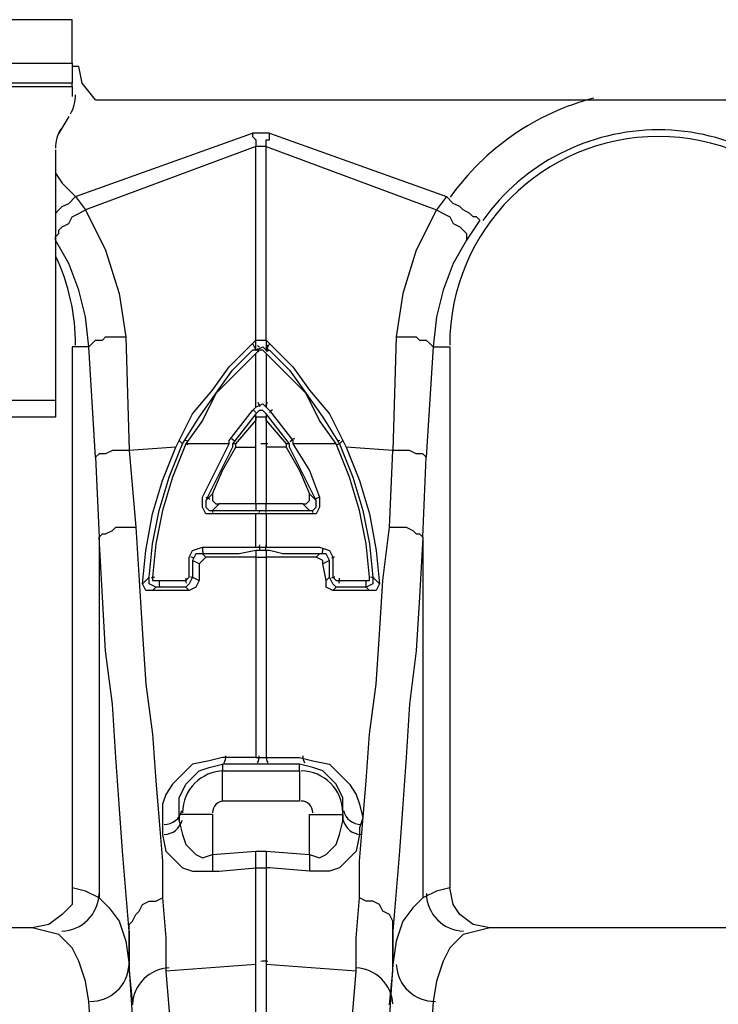
# Model space of a CAD drawing. Units: millimetres. Extents: x 95521 to 108049, y -6955 to 2119.
# Drawn here: x 98503 to 98679, y 623 to 872 of the extents above; entities that cross this region are included whole.
import ezdxf

# ---------------------------------------------------------------- set-up
doc = ezdxf.new("R2010")
doc.units = ezdxf.units.MM
doc.header["$LTSCALE"] = 2.5
doc.layers.add('ACO_DIMS', color=10, linetype='Continuous')
doc.layers.add('ACO_Qmax_900_Q-Flow_ductile_iron_edge_channel-WS-528', color=10, linetype='Continuous')

# ---------------------------------------------------------------- blocks, each defined once
blk = doc.blocks.new('A$C16C034C8')
at = {"layer": 'ACO_Qmax_900_Q-Flow_ductile_iron_edge_channel-WS-528'}
for points in [[(1754.53, -1411.6), (1754.53, -1400.64), (1655.07, -1400.64), (1655.07, -1411.6)], [(1754.53, -1416.66), (1655.07, -1416.66), (1655.07, -1411.6), (1754.53, -1411.6), (1754.53, -1416.66)], [(1760.42, -1420.87), (1757.05, -1416.66), (1756.21, -1412.44), (1754.53, -1412.44)], [(1760.42, -1420.87), (2246.73, -1420.87), (2250.94, -1416.66), (2250.94, -1412.44)], [(1655.07, -1416.66), (1655.07, -1417.5), (1754.53, -1417.5), (1754.53, -1416.66)], [(1754.53, -1417.5), (1754.53, -1420.03)], [(1753.68, -1425.08), (1751.15, -1429.3)], [(1755.37, -1445.31), (1800.04, -1429.3), (1800.04, -1430.14), (1800.88, -1430.98), (1800.88, -1431.83), (1800.88, -1432.67)], [(1804.25, -1429.3), (1800.04, -1429.3)], [(1803.41, -1432.67), (1803.41, -1431.83), (1803.41, -1430.98), (1804.25, -1430.98), (1804.25, -1430.14), (1804.25, -1429.3), (1848.92, -1445.31), (1846.39, -1448.68)], [(1750.31, -1433.51), (1750.31, -1496.72)], [(1800.04, -1482.4), (1800.88, -1481.55), (1800.88, -1481.55), (1800.88, -1432.67), (1757.9, -1448.68), (1762.95, -1458.8), (1766.32, -1469.75), (1768.01, -1480.71), (1768.85, -1509.37)], [(1803.41, -1432.67), (1800.88, -1432.67)], [(1804.25, -1482.4), (1803.41, -1481.55), (1803.41, -1481.55), (1803.41, -1432.67), (1846.39, -1448.68), (1841.34, -1458.8), (1837.96, -1469.75), (1836.28, -1480.71), (1835.44, -1509.37)], [(1750.31, -1439.41), (1752, -1441.94), (1755.37, -1445.31)], [(1750.31, -1449.53), (1751.15, -1448.68), (1752, -1447.84), (1753.68, -1447), (1755.37, -1445.31)], [(1755.37, -1445.31), (1757.9, -1448.68)], [(1857.35, -1451.21), (1856.51, -1450.37), (1855.66, -1450.37), (1854.82, -1449.53), (1853.13, -1448.68), (1852.29, -1447.84), (1850.61, -1447), (1848.92, -1445.31)], [(1758.74, -1483.24), (1757.9, -1475.65), (1756.21, -1468.91), (1753.68, -1462.17), (1750.31, -1456.27), (1750.31, -1455.43), (1751.15, -1454.58), (1751.15, -1453.74), (1752, -1452.9), (1753.68, -1452.05), (1754.53, -1450.37), (1756.21, -1449.53), (1757.9, -1448.68)], [(1846.39, -1448.68), (1848.08, -1449.53), (1849.76, -1450.37), (1850.61, -1452.05), (1852.29, -1452.9), (1853.13, -1453.74), (1853.98, -1454.58), (1853.98, -1455.43), (1853.98, -1456.27), (1850.61, -1462.17), (1848.08, -1468.91), (1846.39, -1475.65), (1845.55, -1483.24)], [(1857.35, -1451.21), (1853.98, -1456.27)], [(1750.31, -1456.27), (1750.31, -1455.43)], [(1760.42, -1511.05), (1758.74, -1483.24), (1759.58, -1482.4), (1760.42, -1481.55), (1762.11, -1481.55), (1762.95, -1480.71), (1764.64, -1480.71), (1766.32, -1480.71), (1768.01, -1480.71)], [(1836.28, -1480.71), (1837.96, -1480.71), (1839.65, -1480.71), (1841.34, -1480.71), (1842.18, -1481.55), (1843.86, -1481.55), (1844.71, -1482.4), (1845.55, -1483.24), (1843.86, -1511.05)], [(1758.74, -1483.24), (1754.53, -1483.24), (1754.53, -1619.78)], [(1781.5, -1506.84), (1784.87, -1500.1), (1789.92, -1494.2), (1794.14, -1488.3), (1800.04, -1482.4), (1800.88, -1484.08), (1800.04, -1484.08)], [(1800.88, -1484.08), (1800.88, -1481.55), (1803.41, -1481.55), (1803.41, -1484.08)], [(1800.88, -1484.08), (1802.57, -1483.24), (1803.41, -1484.08)], [(1804.25, -1482.4), (1803.41, -1484.08), (1804.25, -1484.08)], [(1804.25, -1482.4), (1810.15, -1488.3), (1814.37, -1494.2), (1819.42, -1500.1), (1822.79, -1506.84)], [(1845.55, -1483.24), (1849.76, -1483.24), (1849.76, -1619.78)], [(1782.34, -1507.68), (1786.55, -1500.94), (1790.77, -1495.04), (1794.98, -1489.14), (1800.04, -1484.08)], [(1794.14, -1506.84), (1800.04, -1499.25), (1800.88, -1498.41), (1800.88, -1484.92), (1795.82, -1489.98), (1790.77, -1495.04), (1787.39, -1501.78), (1783.18, -1507.68)], [(1803.41, -1484.92), (1802.57, -1484.08), (1802.57, -1484.08), (1801.72, -1484.08), (1801.72, -1484.08), (1800.88, -1484.92)], [(1800.88, -1484.08), (1800.88, -1484.08)], [(1803.41, -1484.08), (1803.41, -1484.08)], [(1821.11, -1507.68), (1816.89, -1501.78), (1813.52, -1495.04), (1808.47, -1489.98), (1803.41, -1484.92), (1803.41, -1498.41), (1804.25, -1499.25), (1810.15, -1506.84)], [(1804.25, -1484.08), (1809.31, -1489.14), (1813.52, -1495.04), (1817.74, -1500.94), (1821.95, -1507.68)], [(1750.31, -1500.94), (1730.08, -1500.94), (1730.08, -1496.72), (1750.31, -1496.72), (1750.31, -1500.94)], [(1800.88, -1498.41), (1802.57, -1497.57), (1803.41, -1498.41)], [(1800.88, -1500.1), (1794.98, -1507.68)], [(1795.82, -1507.68), (1800.88, -1501.78), (1800.88, -1500.1)], [(1801.72, -1499.25), (1800.88, -1500.1)], [(1803.41, -1501.78), (1803.41, -1500.94), (1800.88, -1500.94), (1800.88, -1501.78)], [(1800.88, -1508.52), (1800.88, -1500.94)], [(1802.57, -1499.25), (1801.72, -1499.25)], [(1803.41, -1500.1), (1802.57, -1499.25)], [(1809.31, -1507.68), (1803.41, -1500.1)], [(1803.41, -1500.1), (1803.41, -1501.78), (1808.47, -1507.68)], [(1803.41, -1500.94), (1803.41, -1508.52)], [(1800.88, -1536.34), (1796.67, -1536.34), (1792.45, -1536.34), (1788.24, -1536.34), (1787.39, -1537.18), (1786.55, -1538.02), (1786.55, -1542.24), (1785.71, -1543.92), (1784.02, -1544.76), (1782.34, -1544.76), (1778.97, -1544.76), (1775.6, -1544.76), (1774.75, -1544.76), (1773.07, -1544.76), (1772.22, -1543.08), (1773.07, -1534.65), (1774.75, -1525.38), (1777.28, -1516.95), (1780.65, -1508.52), (1768.85, -1509.37), (1770.54, -1528.75), (1771.38, -1542.24), (1772.22, -1555.72), (1773.07, -1568.36), (1774.75, -1581.01), (1775.6, -1592.81), (1776.44, -1602.92), (1777.28, -1613.03), (1777.28, -1622.3), (1778.12, -1632.42), (1778.12, -1640.85)], [(1773.91, -1541.39), (1774.75, -1532.97), (1776.44, -1524.54), (1778.97, -1516.11), (1782.34, -1507.68)], [(1784.02, -1541.39), (1784.02, -1536.34), (1784.87, -1534.65), (1787.39, -1533.81), (1789.08, -1533.81), (1797.51, -1533.81), (1800.04, -1533.81), (1800.88, -1533.81), (1800.88, -1533.81), (1800.88, -1525.38), (1800.88, -1525.38), (1799.19, -1525.38), (1790.77, -1525.38), (1789.92, -1525.38), (1788.24, -1525.38), (1787.39, -1523.69), (1787.39, -1522.85), (1787.39, -1521.17), (1790.77, -1514.42), (1794.14, -1507.68), (1783.18, -1507.68), (1783.18, -1507.68), (1779.81, -1516.11), (1777.28, -1524.54), (1775.6, -1532.97), (1774.75, -1541.39), (1774.75, -1542.24), (1775.6, -1542.24)], [(1780.65, -1508.52), (1781.5, -1506.84), (1782.34, -1507.68)], [(1782.34, -1507.68), (1782.34, -1507.68)], [(1794.98, -1508.52), (1791.61, -1515.27), (1788.24, -1522.01)], [(1789.92, -1520.32), (1792.45, -1514.42), (1795.82, -1508.52), (1795.82, -1507.68), (1794.98, -1507.68), (1794.98, -1508.52)], [(1794.14, -1507.68), (1794.14, -1506.84)], [(1795.82, -1508.52), (1800.88, -1508.52)], [(1800.88, -1522.85), (1800.88, -1508.52)], [(1828.69, -1542.24), (1829.54, -1542.24), (1829.54, -1541.39), (1828.69, -1532.97), (1827.01, -1524.54), (1824.48, -1516.11), (1821.11, -1507.68), (1821.11, -1507.68), (1810.15, -1507.68), (1814.37, -1514.42), (1816.89, -1521.17), (1816.89, -1522.85), (1816.89, -1523.69), (1816.05, -1525.38), (1814.37, -1525.38), (1812.68, -1525.38), (1805.09, -1525.38), (1803.41, -1525.38), (1803.41, -1525.38), (1803.41, -1533.81), (1803.41, -1533.81), (1805.09, -1533.81), (1813.52, -1533.81), (1816.89, -1533.81), (1819.42, -1534.65), (1820.26, -1536.34), (1820.26, -1541.39)], [(1826.16, -1640.85), (1826.16, -1632.42), (1827.01, -1622.3), (1827.01, -1613.03), (1827.85, -1602.92), (1828.69, -1592.81), (1829.54, -1581.01), (1831.22, -1568.36), (1832.06, -1555.72), (1832.91, -1542.24), (1834.59, -1528.75), (1835.44, -1509.37), (1823.64, -1508.52), (1827.01, -1516.95), (1829.54, -1525.38), (1831.22, -1534.65), (1832.06, -1543.08), (1831.22, -1544.76), (1829.54, -1544.76), (1828.69, -1544.76), (1824.48, -1544.76), (1821.95, -1544.76), (1820.26, -1544.76), (1818.58, -1543.92), (1818.58, -1542.24), (1817.74, -1538.02), (1817.74, -1537.18), (1816.05, -1536.34), (1813.52, -1536.34), (1809.31, -1536.34), (1803.41, -1536.34), (1803.41, -1536.34), (1803.41, -1586.91), (1811.84, -1586.91), (1815.21, -1587.75), (1819.42, -1588.59), (1821.95, -1591.12), (1824.48, -1593.65), (1826.16, -1596.18), (1827.01, -1598.7), (1827.85, -1602.08), (1827.01, -1604.6), (1827.01, -1606.29), (1826.16, -1610.5), (1823.64, -1613.03), (1821.95, -1614.72), (1819.42, -1615.56), (1816.89, -1615.56), (1814.37, -1615.56), (1804.25, -1614.72), (1803.41, -1614.72)], [(1803.41, -1508.52), (1803.41, -1522.85)], [(1808.47, -1508.52), (1803.41, -1508.52)], [(1809.31, -1508.52), (1809.31, -1507.68), (1808.47, -1507.68), (1808.47, -1508.52), (1811.84, -1514.42), (1814.37, -1520.32)], [(1816.05, -1522.01), (1812.68, -1515.27), (1809.31, -1508.52)], [(1810.15, -1506.84), (1810.15, -1507.68)], [(1821.95, -1507.68), (1822.79, -1506.84)], [(1821.95, -1507.68), (1825.32, -1516.11), (1827.85, -1524.54), (1829.54, -1532.97), (1830.38, -1541.39)], [(1821.95, -1507.68), (1821.95, -1507.68)], [(1822.79, -1506.84), (1823.64, -1508.52)], [(1768.85, -1509.37), (1767.17, -1509.37), (1765.48, -1509.37), (1764.64, -1509.37), (1762.95, -1510.21), (1762.11, -1510.21), (1761.27, -1510.21), (1760.42, -1511.05), (1761.27, -1531.28)], [(1843.02, -1531.28), (1843.86, -1511.05), (1843.02, -1510.21), (1842.18, -1510.21), (1841.34, -1510.21), (1839.65, -1509.37), (1838.81, -1509.37), (1837.12, -1509.37), (1835.44, -1509.37)], [(1788.24, -1522.01), (1789.92, -1520.32), (1789.92, -1522.01), (1790.77, -1522.85), (1791.61, -1522.85)], [(1812.68, -1522.85), (1813.52, -1522.85), (1814.37, -1522.01), (1814.37, -1520.32), (1816.05, -1522.01)], [(1788.24, -1522.01), (1788.24, -1523.69), (1789.08, -1524.54), (1789.92, -1524.54)], [(1800.88, -1522.85), (1796.67, -1522.85), (1793.29, -1522.85), (1791.61, -1522.85), (1789.92, -1524.54)], [(1803.41, -1524.54), (1803.41, -1522.85), (1803.41, -1522.85), (1800.88, -1522.85), (1800.88, -1522.85), (1800.88, -1524.54)], [(1814.37, -1524.54), (1812.68, -1522.85), (1810.99, -1522.85), (1807.62, -1522.85), (1803.41, -1522.85)], [(1814.37, -1524.54), (1815.21, -1524.54), (1816.05, -1523.69), (1816.05, -1522.01)], [(1789.92, -1524.54), (1794.14, -1524.54), (1797.51, -1524.54), (1800.88, -1524.54)], [(1800.88, -1524.54), (1803.41, -1524.54)], [(1800.88, -1524.54), (1800.88, -1524.54)], [(1803.41, -1525.38), (1800.88, -1525.38)], [(1803.41, -1524.54), (1803.41, -1524.54)], [(1803.41, -1524.54), (1807.62, -1524.54), (1810.99, -1524.54), (1814.37, -1524.54)], [(1768.85, -1630.73), (1768.01, -1620.62), (1767.17, -1610.5), (1766.32, -1598.7), (1765.48, -1586.91), (1764.64, -1573.42), (1762.95, -1559.94), (1762.11, -1546.45), (1761.27, -1531.28), (1762.11, -1530.44), (1762.95, -1530.44), (1764.64, -1529.59), (1765.48, -1528.75), (1767.17, -1528.75), (1768.85, -1528.75), (1770.54, -1528.75)], [(1834.59, -1528.75), (1835.44, -1528.75), (1837.12, -1528.75), (1838.81, -1528.75), (1840.49, -1529.59), (1841.34, -1530.44), (1842.18, -1530.44), (1843.02, -1531.28), (1842.18, -1546.45), (1841.34, -1559.94), (1839.65, -1573.42), (1838.81, -1586.91), (1837.96, -1598.7), (1837.12, -1610.5), (1836.28, -1620.62), (1835.44, -1630.73)], [(1761.27, -1531.28), (1761.27, -1622.3), (1763.8, -1624.83), (1766.32, -1628.2), (1768.01, -1633.26), (1768.85, -1639.16)], [(1843.02, -1531.28), (1843.02, -1622.3), (1840.49, -1624.83), (1837.96, -1628.2), (1836.28, -1633.26), (1835.44, -1639.16)], [(1787.39, -1535.49), (1785.71, -1535.49), (1784.87, -1537.18)], [(1800.88, -1534.65), (1796.67, -1535.49), (1791.61, -1535.49), (1787.39, -1535.49)], [(1787.39, -1535.49), (1788.24, -1536.34)], [(1800.88, -1533.81), (1803.41, -1533.81)], [(1803.41, -1534.65), (1800.88, -1534.65)], [(1800.88, -1534.65), (1800.88, -1534.65)], [(1800.88, -1534.65), (1800.88, -1536.34)], [(1803.41, -1534.65), (1803.41, -1534.65)], [(1816.89, -1535.49), (1812.68, -1535.49), (1807.62, -1535.49), (1804.25, -1534.65), (1803.41, -1534.65)], [(1803.41, -1534.65), (1803.41, -1536.34)], [(1816.05, -1536.34), (1816.89, -1535.49)], [(1819.42, -1537.18), (1818.58, -1535.49), (1816.89, -1535.49)], [(1800.88, -1536.34), (1800.88, -1536.34), (1800.88, -1586.91), (1792.45, -1586.91), (1789.08, -1587.75), (1784.87, -1588.59), (1782.34, -1591.12), (1779.81, -1593.65), (1778.12, -1596.18), (1777.28, -1598.7), (1777.28, -1604.6), (1777.28, -1606.29), (1778.12, -1610.5), (1780.65, -1613.03), (1782.34, -1614.72), (1784.87, -1615.56), (1787.39, -1615.56), (1789.92, -1615.56), (1791.61, -1615.56), (1800.88, -1614.72)], [(1784.87, -1537.18), (1784.87, -1541.39)], [(1786.55, -1538.02), (1784.87, -1537.18)], [(1800.88, -1536.34), (1803.41, -1536.34)], [(1819.42, -1537.18), (1817.74, -1538.02)], [(1819.42, -1541.39), (1819.42, -1537.18)], [(1772.22, -1543.08), (1773.91, -1541.39)], [(1775.6, -1543.92), (1773.91, -1543.08), (1773.91, -1541.39)], [(1775.6, -1542.24), (1777.28, -1542.24), (1783.18, -1542.24)], [(1784.87, -1541.39), (1784.02, -1543.08), (1783.18, -1543.92)], [(1783.18, -1542.24), (1784.02, -1541.39)], [(1784.87, -1541.39), (1786.55, -1542.24)], [(1818.58, -1542.24), (1819.42, -1541.39)], [(1821.11, -1543.92), (1820.26, -1543.08), (1819.42, -1541.39)], [(1820.26, -1541.39), (1821.11, -1542.24), (1821.95, -1542.24)], [(1821.95, -1542.24), (1823.64, -1542.24), (1828.69, -1542.24)], [(1830.38, -1541.39), (1830.38, -1543.08), (1828.69, -1543.92)], [(1830.38, -1541.39), (1832.06, -1543.08)], [(1775.6, -1543.92), (1774.75, -1544.76)], [(1783.18, -1543.92), (1775.6, -1543.92)], [(1784.02, -1544.76), (1783.18, -1543.92)], [(1821.11, -1543.92), (1820.26, -1544.76)], [(1828.69, -1543.92), (1821.11, -1543.92)], [(1829.54, -1544.76), (1828.69, -1543.92)], [(1800.88, -1586.91), (1803.41, -1586.91)], [(1781.5, -1601.23), (1781.5, -1601.23), (1781.5, -1597.02), (1783.18, -1593.65), (1784.87, -1591.96), (1786.55, -1590.28), (1789.08, -1589.43), (1792.45, -1588.59), (1792.45, -1590.28)], [(1811.84, -1590.28), (1811.84, -1588.59), (1803.41, -1588.59), (1800.88, -1588.59), (1792.45, -1588.59)], [(1811.84, -1590.28), (1811.84, -1597.86), (1792.45, -1597.86), (1792.45, -1590.28), (1811.84, -1590.28)], [(1822.79, -1601.23), (1822.79, -1597.02), (1821.11, -1593.65), (1819.42, -1591.96), (1817.74, -1590.28), (1815.21, -1589.43), (1811.84, -1588.59)], [(1789.92, -1601.23), (1781.5, -1601.23)], [(1781.5, -1602.92), (1781.5, -1601.23)], [(1781.5, -1601.23), (1781.5, -1602.92)], [(1781.5, -1602.92), (1782.34, -1606.29), (1783.18, -1608.82), (1785.71, -1611.35), (1787.39, -1612.19), (1789.92, -1611.35), (1789.92, -1612.19), (1789.92, -1613.03), (1789.92, -1613.88), (1789.92, -1614.72), (1789.92, -1615.56)], [(1789.92, -1601.23), (1789.92, -1611.35)], [(1814.37, -1611.35), (1814.37, -1601.23), (1822.79, -1601.23), (1822.79, -1602.92)], [(1814.37, -1611.35), (1816.89, -1612.19), (1818.58, -1611.35), (1821.11, -1608.82), (1821.95, -1606.29), (1822.79, -1602.92)], [(1822.79, -1602.92), (1822.79, -1601.23), (1822.79, -1601.23)], [(1789.92, -1611.35), (1800.88, -1610.5)], [(1800.88, -1614.72), (1800.88, -1613.88), (1800.88, -1613.03), (1800.88, -1612.19), (1800.88, -1611.35), (1800.88, -1610.5), (1803.41, -1610.5), (1803.41, -1611.35), (1803.41, -1612.19), (1803.41, -1613.03), (1803.41, -1613.88), (1803.41, -1614.72)], [(1803.41, -1610.5), (1814.37, -1611.35)], [(1814.37, -1611.35), (1814.37, -1612.19), (1814.37, -1613.03), (1814.37, -1613.88), (1814.37, -1614.72), (1814.37, -1615.56)], [(1800.88, -1639.16), (1800.88, -1614.72), (1803.41, -1614.72), (1803.41, -1639.16)], [(1761.27, -1622.3), (1757.9, -1620.62), (1754.53, -1619.78), (1754.53, -1623.99), (1752, -1626.52), (1748.63, -1629.05), (1744.41, -1629.89)], [(1859.88, -1629.89), (1855.66, -1629.05), (1852.29, -1626.52), (1850.61, -1623.99), (1849.76, -1619.78), (1846.39, -1620.62), (1843.02, -1622.3)], [(1768.85, -1630.73), (1768.85, -1629.05), (1769.7, -1628.2), (1770.54, -1626.52), (1771.38, -1625.67), (1772.22, -1623.99), (1773.91, -1623.15), (1775.6, -1623.15), (1777.28, -1622.3)], [(1835.44, -1630.73), (1835.44, -1629.05), (1835.44, -1628.2), (1834.59, -1626.52), (1832.91, -1625.67), (1832.06, -1623.99), (1830.38, -1623.15), (1828.69, -1623.15), (1827.01, -1622.3)], [(1751.15, -1631.57), (1747.78, -1630.73), (1744.41, -1629.89), (1660.13, -1629.89), (1656.76, -1630.73), (1654.23, -1631.57), (1650.86, -1634.95), (1649.17, -1638.32), (1647.49, -1643.37), (1646.64, -1648.43)], [(1950.06, -1631.57), (1947.53, -1630.73), (1944.16, -1629.89), (1859.88, -1629.89), (1856.51, -1630.73), (1853.13, -1631.57), (1849.76, -1634.95), (1848.08, -1638.32), (1846.39, -1643.37), (1845.55, -1648.43)], [(1758.74, -1648.43), (1757.9, -1643.37), (1756.21, -1638.32), (1754.53, -1634.95), (1751.15, -1631.57)], [(1768.85, -1630.73), (1768.85, -1640.85), (1769.7, -1649.27)], [(1773.91, -2097.65), (1773.91, -2043.71), (1773.91, -1988.93), (1773.91, -1934.15), (1773.91, -1902.96), (1773.91, -1870.93), (1773.91, -1840.59), (1773.07, -1810.25), (1773.07, -1781.6), (1772.22, -1754.63), (1772.22, -1729.34), (1771.38, -1706.59), (1770.54, -1685.51), (1769.7, -1667.82), (1769.7, -1651.8), (1768.85, -1639.16), (1768.85, -1630.73)], [(1834.59, -1649.27), (1835.44, -1640.85), (1835.44, -1630.73), (1835.44, -1639.16), (1834.59, -1651.8), (1834.59, -1667.82), (1833.75, -1685.51), (1832.91, -1706.59), (1832.06, -1729.34), (1832.06, -1754.63), (1831.22, -1781.6), (1831.22, -1810.25), (1830.38, -1840.59), (1830.38, -1870.93), (1830.38, -1902.96), (1830.38, -1934.15), (1830.38, -1988.93), (1830.38, -2043.71), (1830.38, -2097.65)], [(1800.88, -1934.15), (1800.88, -1639.16), (1778.12, -1640.85)], [(1826.16, -1640.85), (1803.41, -1639.16), (1803.41, -1934.15)], [(1778.12, -1640.85), (1778.97, -1650.96), (1779.81, -1663.6), (1779.81, -1677.09), (1780.65, -1691.41), (1780.65, -1707.43), (1781.5, -1724.28), (1781.5, -1742.83), (1781.5, -1761.37), (1782.34, -1780.75), (1782.34, -1801.82), (1782.34, -1822.89), (1783.18, -1844.81), (1783.18, -1888.63), (1783.18, -1934.15)], [(1821.11, -1934.15), (1821.11, -1888.63), (1821.11, -1844.81), (1821.95, -1822.89), (1821.95, -1801.82), (1821.95, -1780.75), (1822.79, -1761.37), (1822.79, -1741.98), (1822.79, -1724.28), (1823.64, -1707.43), (1823.64, -1691.41), (1824.48, -1677.09), (1824.48, -1663.6), (1825.32, -1650.96), (1826.16, -1640.85)], [(1763.8, -1934.15), (1763.8, -1903.8), (1763.8, -1873.46), (1763.8, -1843.12), (1762.95, -1814.47), (1762.95, -1786.65), (1762.11, -1760.53), (1762.11, -1736.08), (1761.27, -1713.33), (1760.42, -1693.94), (1760.42, -1676.24), (1759.58, -1661.07), (1758.74, -1648.43)], [(1845.55, -1648.43), (1844.71, -1661.07), (1843.86, -1676.24), (1843.86, -1693.94), (1843.02, -1713.33), (1842.18, -1736.08), (1842.18, -1760.53), (1841.34, -1786.65), (1841.34, -1814.47), (1840.49, -1843.12), (1840.49, -1873.46), (1840.49, -1903.8), (1840.49, -1934.15)]]:
    blk.add_lwpolyline(points, dxfattribs=at)
for points in [[(1754.07, -1424.45), (1754.92, -1422.98), (1755.37, -1421.31), (1755.37, -1419.61)], [(1886.16, -1420.43), (1871.51, -1424.25), (1858.68, -1433.11), (1849.9, -1445.44)], [(1751.61, -1428.25), (1750.76, -1429.72), (1750.31, -1431.39), (1750.31, -1433.09)], [(1902.44, -1428.46), (1884.85, -1428.46), (1868.34, -1436.97), (1858.14, -1451.3)], [(1946.73, -1451.3), (1936.54, -1436.97), (1920.03, -1428.46), (1902.44, -1428.46)], [(1902.44, -1430.14), (1873.35, -1430.14), (1849.76, -1453.73), (1849.76, -1482.82)], [(1955.12, -1482.82), (1955.12, -1453.73), (1931.53, -1430.14), (1902.44, -1430.14)], [(1755.37, -1482.82), (1755.37, -1475.06), (1753.66, -1467.4), (1750.35, -1460.38)], [(1801.8, -1483.36), (1801.63, -1483.18), (1801.44, -1483.02), (1801.24, -1482.88)], [(1803.89, -1482.88), (1803.69, -1483.02), (1803.5, -1483.18), (1803.34, -1483.36)], [(1801.56, -1484.46), (1801.4, -1484.28), (1801.21, -1484.12), (1801.02, -1483.97)], [(1801.79, -1484.19), (1801.63, -1484.02), (1801.45, -1483.87), (1801.26, -1483.74)], [(1803.88, -1483.74), (1803.68, -1483.87), (1803.5, -1484.02), (1803.34, -1484.19)], [(1804.12, -1483.97), (1803.92, -1484.12), (1803.73, -1484.28), (1803.57, -1484.46)], [(1801.9, -1498.32), (1801.75, -1497.98), (1801.59, -1497.64), (1801.43, -1497.3)], [(1803.7, -1497.3), (1803.54, -1497.64), (1803.38, -1497.98), (1803.24, -1498.32)], [(1800.88, -1499.82), (1800.65, -1499.54), (1800.39, -1499.3), (1800.1, -1499.09)], [(1805.03, -1499.09), (1804.74, -1499.3), (1804.48, -1499.54), (1804.25, -1499.82)], [(1783.75, -1507.93), (1783.54, -1507.82), (1783.32, -1507.74), (1783.09, -1507.71)], [(1783.75, -1507.09), (1783.55, -1506.98), (1783.33, -1506.9), (1783.1, -1506.87)], [(1795.59, -1507.14), (1795.29, -1506.83), (1794.94, -1506.58), (1794.56, -1506.39)], [(1795.6, -1507.16), (1795.31, -1506.85), (1794.97, -1506.6), (1794.6, -1506.41)], [(1803.85, -1507.69), (1803.27, -1507.68), (1802.7, -1507.68), (1802.12, -1507.69)], [(1810.54, -1506.41), (1810.16, -1506.6), (1809.82, -1506.85), (1809.53, -1507.16)], [(1810.57, -1506.39), (1810.19, -1506.58), (1809.84, -1506.83), (1809.54, -1507.14)], [(1822.03, -1506.87), (1821.8, -1506.9), (1821.58, -1506.98), (1821.38, -1507.09)], [(1822.04, -1507.71), (1821.81, -1507.74), (1821.59, -1507.82), (1821.38, -1507.93)], [(1789.24, -1521.72), (1788.97, -1521.47), (1788.63, -1521.3), (1788.27, -1521.22)], [(1816.86, -1521.22), (1816.5, -1521.3), (1816.16, -1521.47), (1815.89, -1521.72)], [(1789.96, -1524.45), (1789.93, -1524.64), (1789.92, -1524.84), (1789.92, -1525.03)], [(1801.76, -1524.43), (1801.73, -1524.63), (1801.72, -1524.83), (1801.72, -1525.02)], [(1801.76, -1524.45), (1801.73, -1524.64), (1801.72, -1524.84), (1801.72, -1525.03)], [(1803.41, -1525.02), (1803.41, -1524.83), (1803.4, -1524.63), (1803.37, -1524.43)], [(1803.41, -1525.03), (1803.41, -1524.84), (1803.4, -1524.64), (1803.37, -1524.45)], [(1815.21, -1525.03), (1815.21, -1524.84), (1815.2, -1524.64), (1815.17, -1524.45)], [(1801.73, -1533.18), (1801.71, -1533.61), (1801.74, -1534.05), (1801.81, -1534.48)], [(1801.73, -1533.19), (1801.71, -1533.62), (1801.74, -1534.05), (1801.81, -1534.48)], [(1803.32, -1534.48), (1803.39, -1534.05), (1803.42, -1533.62), (1803.41, -1533.19)], [(1803.32, -1534.48), (1803.39, -1534.05), (1803.42, -1533.62), (1803.41, -1533.18)], [(1787.4, -1534.03), (1787.39, -1534.46), (1787.41, -1534.89), (1787.48, -1535.32)], [(1817.65, -1535.32), (1817.72, -1534.89), (1817.75, -1534.46), (1817.73, -1534.03)], [(1785.22, -1536.6), (1784.99, -1536.42), (1784.71, -1536.33), (1784.41, -1536.34)], [(1820.72, -1536.34), (1820.43, -1536.33), (1820.14, -1536.42), (1819.91, -1536.6)], [(1775.25, -1541.4), (1774.97, -1541.38), (1774.69, -1541.46), (1774.45, -1541.62)], [(1776.44, -1542.43), (1776.43, -1542.87), (1776.45, -1543.31), (1776.52, -1543.74)], [(1783.18, -1541.59), (1783.17, -1542.03), (1783.2, -1542.47), (1783.26, -1542.9)], [(1785.19, -1541.63), (1784.94, -1541.45), (1784.63, -1541.37), (1784.33, -1541.4)], [(1820.8, -1541.4), (1820.5, -1541.37), (1820.19, -1541.45), (1819.94, -1541.63)], [(1821.87, -1542.9), (1821.93, -1542.47), (1821.96, -1542.03), (1821.95, -1541.59)], [(1828.61, -1543.74), (1828.68, -1543.31), (1828.7, -1542.87), (1828.69, -1542.43)], [(1830.68, -1541.62), (1830.44, -1541.46), (1830.16, -1541.38), (1829.88, -1541.4)], [(1792.88, -1588.21), (1793.15, -1587.67), (1793.3, -1587.08), (1793.29, -1586.48)], [(1801.3, -1588.22), (1801.58, -1587.68), (1801.72, -1587.08), (1801.72, -1586.48)], [(1803.41, -1586.48), (1803.41, -1587.08), (1803.55, -1587.68), (1803.83, -1588.22)], [(1812.68, -1586.48), (1812.68, -1587.08), (1812.82, -1587.67), (1813.1, -1588.21)], [(1792.87, -1590.28), (1787.05, -1590.28), (1782.34, -1594.99), (1782.34, -1600.81)], [(1822.79, -1600.81), (1822.79, -1594.99), (1818.08, -1590.28), (1812.26, -1590.28)], [(1792.87, -1597.86), (1791.24, -1597.86), (1789.92, -1599.18), (1789.92, -1600.81)], [(1815.21, -1600.81), (1815.21, -1599.18), (1813.89, -1597.86), (1812.26, -1597.86)], [(1777.71, -1603.76), (1779.84, -1603.76), (1781.7, -1602.3), (1782.21, -1600.23)], [(1822.93, -1600.23), (1823.43, -1602.3), (1825.29, -1603.76), (1827.43, -1603.76)], [(1777.73, -1606.29), (1779.87, -1606.28), (1781.73, -1604.8), (1782.22, -1602.71)], [(1822.92, -1602.71), (1823.4, -1604.8), (1825.26, -1606.28), (1827.41, -1606.29)], [(1751.85, -1630.73), (1757.02, -1630.58), (1761.16, -1626.4), (1761.27, -1621.23)], [(1843.87, -1621.23), (1843.97, -1626.4), (1848.11, -1630.58), (1853.28, -1630.73)], [(1758.96, -1648.43), (1764.23, -1648.54), (1768.61, -1644.42), (1768.84, -1639.16)], [(1778.97, -1640.01), (1774.02, -1640.23), (1770.03, -1644.13), (1769.72, -1649.07)], [(1803.88, -1638.35), (1803.28, -1638.31), (1802.69, -1638.31), (1802.1, -1638.35)], [(1835.42, -1649.07), (1835.1, -1644.13), (1831.11, -1640.23), (1826.16, -1640.01)], [(1836.29, -1639.16), (1836.52, -1644.42), (1840.9, -1648.54), (1846.17, -1648.43)]]:
    blk.add_open_spline(points, degree=3, dxfattribs=at)

msp = doc.modelspace()

# ---------------------------------------------------------------- block references
at = {"layer": 'ACO_DIMS'}
msp.add_blockref('A$C16C034C8', (96761.25, 2272.62), dxfattribs=at)

doc.saveas('drawing.dxf')
